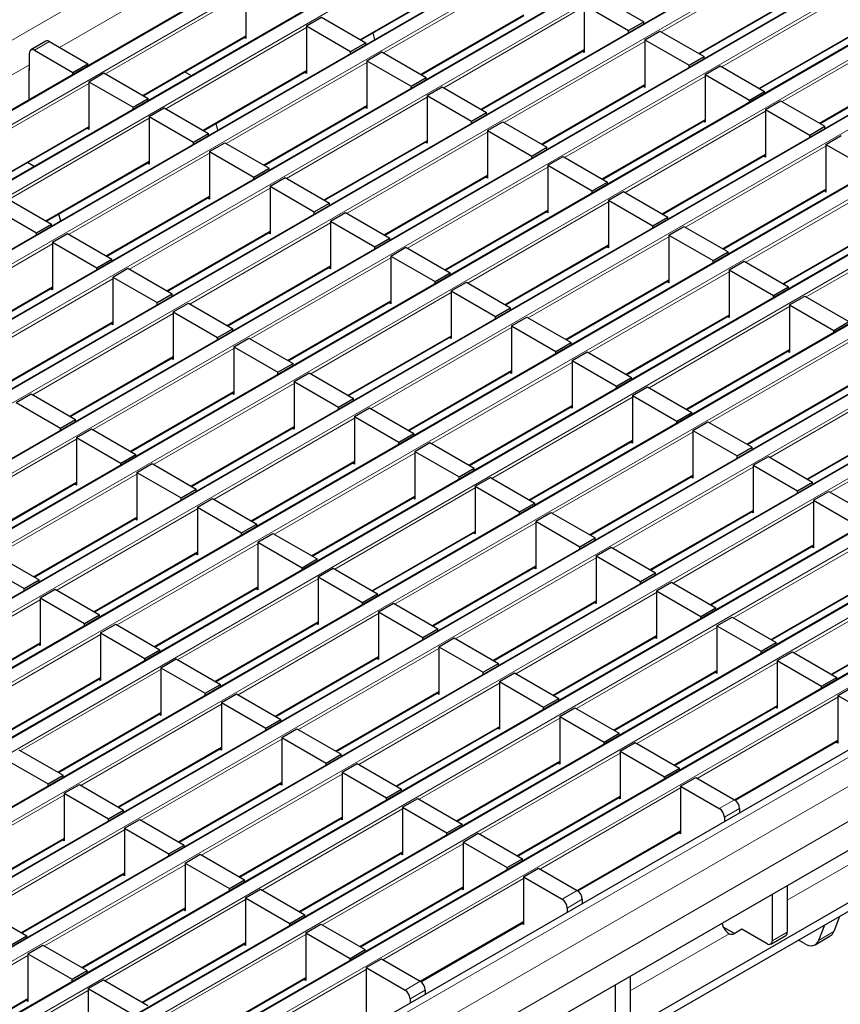
# Model space of a CAD drawing. Units: millimetres. Extents: x 5131 to 6679, y -1111 to -397.
# Drawn here: x 6498 to 6556, y -917 to -848 of the extents above; entities that cross this region are included whole.
import ezdxf

# ---------------------------------------------------------------- set-up
doc = ezdxf.new("R2010")
doc.units = ezdxf.units.MM

msp = doc.modelspace()

# ---------------------------------------------------------------- linework, layer by layer
at = {"color": 7, "linetype": 'Continuous', "lineweight": 0}
for p, q in [((6249.689, -992.299), (6602.889, -788.401)), ((6607.168, -790.871), (6253.969, -994.769)), ((6254.817, -995.259), (6608.017, -791.361)), ((6611.411, -793.321), (6258.211, -997.218)), ((6259.06, -997.708), (6612.26, -793.81)), ((6615.654, -795.77), (6262.454, -999.668)), ((6263.302, -1000.158), (6616.502, -796.26)), ((6619.896, -798.219), (6266.696, -1002.117)), ((6267.545, -1002.607), (6620.745, -798.709)), ((6624.139, -800.668), (6270.939, -1004.566)), ((6271.788, -1005.056), (6624.987, -801.158)), ((6628.382, -803.117), (6275.182, -1007.015)), ((6276.03, -1007.505), (6629.23, -803.607)), ((6632.624, -805.567), (6279.424, -1009.465)), ((6280.273, -1009.954), (6633.473, -806.057)), ((6636.867, -808.016), (6283.667, -1011.914)), ((6284.516, -1012.404), (6637.715, -808.506)), ((6641.109, -810.465), (6287.91, -1014.363)), ((6288.758, -1014.853), (6641.958, -810.955)), ((6645.352, -812.914), (6292.152, -1016.812)), ((6293.001, -1017.302), (6646.201, -813.404)), ((6649.595, -815.364), (6296.395, -1019.261)), ((6297.243, -1019.751), (6650.443, -815.853)), ((6653.837, -817.813), (6300.638, -1021.711)), ((6301.486, -1022.201), (6654.686, -818.303)), ((6658.08, -820.262), (6304.88, -1024.16)), ((6305.729, -1024.65), (6658.929, -820.752)), ((6662.323, -822.711), (6309.123, -1026.609)), ((6309.971, -1027.099), (6663.171, -823.201)), ((6666.565, -825.16), (6313.365, -1029.058)), ((6314.214, -1029.548), (6667.414, -825.65)), ((6670.808, -827.61), (6317.608, -1031.508)), ((6318.457, -1031.997), (6671.656, -828.1)), ((6675.901, -830.55), (6322.701, -1034.448)), ((6677.668, -831.57), (6324.469, -1035.468)), ((6678.729, -833.407), (6325.529, -1037.305)), ((6552.824, -843.062), (6542.952, -848.761)), ((6500.687, -849.85), (6509.605, -844.702)), ((6533.3, -844.536), (6523.429, -850.234)), ((6521.803, -849.296), (6529.058, -845.108)), ((6557.066, -845.511), (6547.195, -851.21)), ((6513.777, -846.009), (6503.906, -851.708)), ((6545.569, -850.271), (6552.824, -846.083)), ((6537.543, -846.985), (6527.672, -852.684)), ((6526.046, -851.745), (6533.3, -847.557)), ((6518.02, -848.459), (6508.149, -854.157)), ((6549.812, -852.721), (6557.066, -848.533)), ((6561.309, -847.961), (6551.438, -853.659)), ((6506.523, -853.219), (6513.777, -849.031)), ((6499.982, -849.442), (6498.921, -850.055)), ((6541.786, -849.434), (6531.915, -855.133)), ((6530.289, -854.194), (6537.543, -850.006)), ((6489.649, -856.222), (6498.567, -851.074)), ((6522.262, -850.908), (6512.391, -856.606)), ((6554.054, -855.17), (6561.309, -850.982)), ((6510.765, -855.668), (6518.02, -851.48)), ((6546.028, -851.884), (6536.157, -857.582)), ((6502.739, -852.382), (6492.868, -858.08)), ((6534.531, -856.643), (6541.786, -852.456)), ((6526.505, -853.357), (6516.634, -859.056)), ((6515.008, -858.117), (6522.262, -853.929)), ((6550.271, -854.333), (6540.4, -860.031)), ((6495.485, -859.591), (6502.739, -855.403)), ((6506.982, -854.831), (6497.111, -860.529)), ((6538.774, -859.093), (6546.028, -854.905)), ((6530.748, -855.806), (6520.877, -861.505)), ((6519.251, -860.566), (6526.505, -856.378)), ((6554.514, -856.782), (6544.642, -862.481)), ((6511.225, -857.28), (6501.353, -862.979)), ((6543.017, -861.542), (6550.271, -857.354)), ((6499.727, -862.04), (6506.982, -857.852)), ((6523.493, -863.016), (6530.748, -858.828)), ((6534.99, -858.256), (6525.119, -863.954)), ((6558.756, -859.231), (6548.885, -864.93)), ((6503.97, -864.489), (6511.225, -860.301)), ((6515.467, -859.729), (6505.596, -865.428)), ((6547.259, -863.991), (6554.514, -859.803)), ((6539.233, -860.705), (6529.362, -866.403)), ((6527.736, -865.465), (6534.99, -861.277)), ((6562.999, -861.68), (6553.128, -867.379)), ((6519.71, -862.178), (6509.839, -867.877)), ((6551.502, -866.44), (6558.756, -862.252)), ((6508.213, -866.938), (6515.467, -862.75)), ((6500.187, -863.652), (6490.315, -869.351)), ((6531.979, -867.914), (6539.233, -863.726)), ((6543.476, -863.154), (6533.605, -868.853)), ((6523.952, -864.628), (6514.081, -870.326)), ((6512.455, -869.388), (6519.71, -865.2)), ((6547.718, -865.603), (6537.847, -871.302)), ((6504.429, -866.101), (6494.558, -871.8)), ((6536.221, -870.363), (6543.476, -866.175)), ((6492.932, -870.861), (6500.187, -866.673)), ((6528.195, -867.077), (6518.324, -872.775)), ((6516.698, -871.837), (6523.952, -867.649)), ((6508.672, -868.551), (6498.801, -874.249)), ((6551.961, -868.053), (6542.09, -873.751)), ((6497.175, -873.31), (6504.429, -869.123)), ((6540.464, -872.812), (6547.718, -868.624)), ((6532.438, -869.526), (6522.567, -875.225)), ((6520.941, -874.286), (6528.195, -870.098)), ((6556.204, -870.502), (6546.332, -876.2)), ((6512.915, -871), (6503.043, -876.698)), ((6544.707, -875.262), (6551.961, -871.074)), ((6501.417, -875.76), (6508.672, -871.572)), ((6536.68, -871.975), (6526.809, -877.674)), ((6525.183, -876.735), (6532.438, -872.547)), ((6517.157, -873.449), (6507.286, -879.147)), ((6560.446, -872.951), (6550.575, -878.649)), ((6505.66, -878.209), (6512.915, -874.021)), ((6548.949, -877.711), (6556.204, -873.523)), ((6540.923, -874.425), (6531.052, -880.123)), ((6529.426, -879.184), (6536.68, -874.997)), ((6564.689, -875.4), (6554.818, -881.099)), ((6521.4, -875.898), (6511.529, -881.597)), ((6553.192, -880.16), (6560.446, -875.972)), ((6509.903, -880.658), (6517.157, -876.47)), ((6545.166, -876.874), (6535.294, -882.572)), ((6501.877, -877.372), (6492.005, -883.07)), ((6533.669, -881.634), (6540.923, -877.446)), ((6514.145, -883.107), (6521.4, -878.919)), ((6525.642, -878.347), (6515.771, -884.046)), ((6549.408, -879.323), (6539.537, -885.022)), ((6506.119, -879.821), (6496.248, -885.52)), ((6537.911, -884.083), (6545.166, -879.895)), ((6494.622, -884.581), (6501.877, -880.393)), ((6529.885, -880.797), (6520.014, -886.495)), ((6518.388, -885.557), (6525.642, -881.369)), ((6510.362, -882.27), (6500.491, -887.969)), ((6542.154, -886.532), (6549.408, -882.344)), ((6553.651, -881.772), (6543.78, -887.471)), ((6498.865, -887.03), (6506.119, -882.842)), ((6522.631, -888.006), (6529.885, -883.818)), ((6534.128, -883.246), (6524.257, -888.944)), ((6557.894, -884.221), (6548.022, -889.92)), ((6514.605, -884.719), (6504.733, -890.418)), ((6546.396, -888.981), (6553.651, -884.793)), ((6503.107, -889.479), (6510.362, -885.291)), ((6538.37, -885.695), (6528.499, -891.394)), ((6526.873, -890.455), (6534.128, -886.267)), ((6518.847, -887.169), (6508.976, -892.867)), ((6550.639, -891.431), (6557.894, -887.243)), ((6562.136, -886.671), (6552.265, -892.369)), ((6507.35, -891.929), (6514.605, -887.741)), ((6499.324, -888.642), (6489.453, -894.341)), ((6542.613, -888.144), (6532.742, -893.843)), ((6531.116, -892.904), (6538.37, -888.716)), ((6523.09, -889.618), (6513.219, -895.316)), ((6554.882, -893.88), (6562.136, -889.692)), ((6511.593, -894.378), (6518.847, -890.19)), ((6546.856, -890.594), (6536.984, -896.292)), ((6503.567, -891.092), (6493.695, -896.79)), ((6535.359, -895.353), (6542.613, -891.166)), ((6492.069, -895.851), (6499.324, -891.664)), ((6527.332, -892.067), (6517.461, -897.766)), ((6515.835, -896.827), (6523.09, -892.639)), ((6551.098, -893.043), (6541.227, -898.741)), ((6496.312, -898.301), (6503.567, -894.113)), ((6507.809, -893.541), (6497.938, -899.239)), ((6539.601, -897.803), (6546.856, -893.615)), ((6531.575, -894.516), (6521.704, -900.215)), ((6520.078, -899.276), (6527.332, -895.088)), ((6555.341, -895.492), (6545.47, -901.191)), ((6512.052, -895.99), (6502.181, -901.689)), ((6543.844, -900.252), (6551.098, -896.064)), ((6500.555, -900.75), (6507.809, -896.562)), ((6535.818, -896.966), (6525.947, -902.664)), ((6524.321, -901.726), (6531.575, -897.538)), ((6504.797, -903.199), (6512.052, -899.011)), ((6516.295, -898.439), (6506.423, -904.138)), ((6548.086, -902.701), (6555.341, -898.513)), ((6540.06, -899.415), (6530.189, -905.113)), ((6528.563, -904.175), (6535.818, -899.987)), ((6520.537, -900.888), (6510.666, -906.587)), ((6509.04, -905.648), (6516.295, -901.46)), ((6501.014, -902.362), (6491.143, -908.061)), ((6532.806, -906.624), (6540.06, -902.436)), ((6544.303, -901.864), (6534.432, -907.563)), ((6547.025, -903.313), (6548.086, -902.701)), ((6524.78, -903.338), (6514.909, -909.036)), ((6548.44, -903.313), (6547.379, -903.926)), ((6513.283, -908.098), (6520.537, -903.91)), ((6505.257, -904.811), (6495.385, -910.51)), ((6537.049, -909.073), (6544.303, -904.885)), ((6493.759, -909.571), (6501.014, -905.383)), ((6529.022, -905.787), (6519.151, -911.485)), ((6558.754, -905.73), (6551.798, -909.745)), ((6517.525, -910.547), (6524.78, -906.359)), ((6509.499, -907.261), (6499.628, -912.959)), ((6498.002, -912.02), (6505.257, -907.832)), ((6533.265, -908.236), (6523.394, -913.935)), ((6521.768, -912.996), (6529.022, -908.808)), ((6535.987, -909.685), (6537.048, -909.073)), ((6513.742, -909.71), (6503.871, -915.408)), ((6537.402, -909.685), (6536.341, -910.298)), ((6502.245, -914.47), (6509.499, -910.282)), ((6526.011, -915.445), (6533.265, -911.257)), ((6517.984, -912.159), (6508.113, -917.857)), ((6547.716, -912.102), (6540.76, -916.117)), ((6550.738, -912.601), (6551.798, -911.989)), ((6553.999, -912.57), (6555.06, -911.957)), ((6506.487, -916.919), (6513.742, -912.731)), ((6498.461, -913.633), (6488.59, -919.331)), ((6522.227, -914.608), (6512.356, -920.307)), ((6510.73, -919.368), (6517.984, -915.18)), ((6524.949, -916.057), (6526.01, -915.445)), ((6502.704, -916.082), (6492.833, -921.78)), ((6526.364, -916.057), (6525.303, -916.67)), ((6491.207, -920.842), (6498.461, -916.654))]:
    msp.add_line(p, q, dxfattribs=at)
at = {"color": 7, "linetype": 'Continuous', "lineweight": 30}
for p, q in [((6607.093, -790.864), (6253.894, -994.762)), ((6611.336, -793.313), (6258.136, -997.211)), ((6615.579, -795.762), (6262.379, -999.66)), ((6619.821, -798.212), (6266.621, -1002.109)), ((6624.064, -800.661), (6270.864, -1004.559)), ((6628.307, -803.11), (6275.107, -1007.008)), ((6632.549, -805.559), (6279.349, -1009.457)), ((6636.792, -808.008), (6283.592, -1011.906)), ((6641.034, -810.458), (6287.835, -1014.356)), ((6645.277, -812.907), (6292.077, -1016.805)), ((6649.52, -815.356), (6296.32, -1019.254)), ((6653.762, -817.805), (6300.563, -1021.703)), ((6658.005, -820.255), (6304.805, -1024.153)), ((6662.248, -822.704), (6309.048, -1026.602)), ((6666.49, -825.153), (6313.29, -1029.051)), ((6670.733, -827.602), (6317.533, -1031.5)), ((6675.151, -830.475), (6321.951, -1034.373)), ((6521.847, -849.321), (6529.058, -845.159)), ((6513.777, -845.887), (6513.777, -849.235)), ((6538.604, -846.25), (6541.715, -848.046)), ((6545.613, -850.297), (6552.824, -846.134)), ((6537.543, -846.863), (6537.543, -850.21)), ((6537.543, -846.863), (6540.654, -848.659)), ((6518.02, -848.336), (6519.081, -847.724)), ((6519.081, -847.724), (6522.192, -849.52)), ((6526.09, -851.77), (6533.3, -847.608)), ((6518.02, -848.336), (6518.02, -851.684)), ((6518.02, -848.336), (6521.131, -850.132)), ((6540.654, -848.659), (6541.715, -848.046)), ((6541.715, -848.2), (6541.715, -848.046)), ((6506.567, -853.244), (6513.777, -849.081)), ((6513.777, -849.235), (6513.644, -849.158)), ((6522.839, -849.3), (6522.712, -848.822)), ((6540.654, -848.812), (6540.654, -848.659)), ((6541.786, -849.312), (6542.846, -848.7)), ((6542.846, -848.7), (6545.958, -850.496)), ((6549.856, -852.746), (6557.066, -848.583)), ((6499.732, -849.418), (6498.671, -850.03)), ((6499.982, -849.442), (6502.669, -850.994)), ((6521.131, -850.132), (6522.192, -849.52)), ((6522.192, -849.673), (6522.192, -849.52)), ((6541.786, -849.312), (6541.786, -852.66)), ((6541.786, -849.312), (6544.897, -851.108)), ((6498.567, -851.484), (6498.567, -850.259)), ((6498.921, -850.055), (6501.608, -851.606)), ((6521.131, -850.286), (6521.131, -850.132)), ((6522.262, -850.785), (6523.323, -850.173)), ((6523.323, -850.173), (6526.434, -851.969)), ((6530.333, -854.22), (6537.543, -850.057)), ((6537.543, -850.21), (6537.41, -850.134)), ((6544.897, -851.108), (6545.958, -850.496)), ((6545.958, -850.649), (6545.958, -850.496)), ((6498.548, -853.526), (6498.548, -851.33)), ((6501.608, -851.606), (6502.669, -850.994)), ((6502.669, -851.147), (6502.669, -850.994)), ((6522.262, -850.785), (6522.262, -854.133)), ((6522.262, -850.785), (6525.374, -852.582)), ((6544.897, -851.261), (6544.897, -851.108)), ((6546.028, -851.761), (6547.089, -851.149)), ((6547.089, -851.149), (6550.2, -852.945)), ((6554.098, -855.195), (6561.309, -851.033)), ((6498.548, -851.473), (6498.567, -851.484)), ((6501.608, -851.759), (6501.608, -851.606)), ((6502.739, -852.259), (6503.8, -851.647)), ((6503.8, -851.647), (6506.911, -853.443)), ((6509.949, -851.843), (6509.472, -851.567)), ((6510.809, -855.693), (6518.02, -851.531)), ((6518.02, -851.684), (6517.887, -851.607)), ((6525.374, -852.582), (6526.434, -851.969)), ((6526.434, -852.123), (6526.434, -851.969)), ((6546.028, -851.761), (6546.028, -855.109)), ((6546.028, -851.761), (6549.14, -853.557)), ((6502.739, -852.259), (6502.739, -855.607)), ((6502.739, -852.259), (6505.851, -854.055)), ((6525.374, -852.735), (6525.374, -852.582)), ((6526.505, -853.235), (6527.566, -852.622)), ((6527.566, -852.622), (6530.677, -854.418)), ((6534.575, -856.669), (6541.786, -852.506)), ((6541.786, -852.66), (6541.653, -852.583)), ((6526.505, -853.235), (6526.505, -856.583)), ((6526.505, -853.235), (6529.616, -855.031)), ((6549.14, -853.557), (6550.2, -852.945)), ((6550.2, -853.098), (6550.2, -852.945)), ((6505.851, -854.055), (6506.911, -853.443)), ((6505.851, -854.209), (6505.851, -854.055)), ((6506.911, -853.596), (6506.911, -853.443)), ((6506.982, -854.708), (6508.043, -854.096)), ((6508.043, -854.096), (6511.154, -855.892)), ((6515.052, -858.142), (6522.262, -853.98)), ((6522.262, -854.133), (6522.13, -854.057)), ((6549.14, -853.711), (6549.14, -853.557)), ((6550.271, -854.21), (6551.332, -853.598)), ((6551.332, -853.598), (6554.443, -855.394)), ((6506.982, -854.708), (6506.982, -858.056)), ((6506.982, -854.708), (6510.093, -856.504)), ((6529.616, -855.031), (6530.677, -854.418)), ((6530.677, -854.572), (6530.677, -854.418)), ((6550.271, -854.21), (6550.271, -857.558)), ((6550.271, -854.21), (6553.382, -856.006)), ((6495.529, -859.616), (6502.739, -855.454)), ((6511.801, -855.672), (6511.674, -855.194)), ((6529.616, -855.184), (6529.616, -855.031)), ((6530.748, -855.684), (6531.808, -855.072)), ((6531.808, -855.072), (6534.92, -856.868)), ((6538.818, -859.118), (6546.028, -854.955)), ((6546.028, -855.109), (6545.895, -855.032)), ((6553.382, -856.006), (6554.443, -855.394)), ((6554.443, -855.547), (6554.443, -855.394)), ((6502.739, -855.607), (6502.606, -855.53)), ((6510.093, -856.504), (6511.154, -855.892)), ((6511.154, -856.045), (6511.154, -855.892)), ((6530.748, -855.684), (6530.748, -859.032)), ((6530.748, -855.684), (6533.859, -857.48)), ((6553.382, -856.16), (6553.382, -856.006)), ((6554.514, -856.66), (6555.574, -856.047)), ((6510.093, -856.658), (6510.093, -856.504)), ((6511.225, -857.158), (6512.285, -856.545)), ((6512.285, -856.545), (6515.396, -858.341)), ((6519.295, -860.592), (6526.505, -856.429)), ((6526.505, -856.583), (6526.372, -856.506)), ((6554.514, -856.66), (6554.514, -860.007)), ((6554.514, -856.66), (6557.625, -858.456)), ((6511.225, -857.158), (6511.225, -860.505)), ((6511.225, -857.158), (6514.336, -858.954)), ((6533.859, -857.48), (6534.92, -856.868)), ((6533.859, -857.633), (6533.859, -857.48)), ((6534.92, -857.021), (6534.92, -856.868)), ((6534.99, -858.133), (6536.051, -857.521)), ((6536.051, -857.521), (6539.162, -859.317)), ((6543.06, -861.567), (6550.271, -857.405)), ((6550.271, -857.558), (6550.138, -857.481)), ((6498.911, -858.215), (6498.434, -857.939)), ((6499.771, -862.065), (6506.982, -857.903)), ((6506.982, -858.056), (6506.849, -857.979)), ((6534.99, -858.133), (6534.99, -861.481)), ((6534.99, -858.133), (6538.102, -859.929)), ((6514.336, -858.954), (6515.396, -858.341)), ((6515.396, -858.495), (6515.396, -858.341)), ((6523.537, -863.041), (6530.748, -858.878)), ((6514.336, -859.107), (6514.336, -858.954)), ((6515.467, -859.607), (6516.528, -858.994)), ((6515.467, -859.607), (6515.467, -862.955)), ((6515.467, -859.607), (6518.578, -861.403)), ((6516.528, -858.994), (6519.639, -860.791)), ((6530.748, -859.032), (6530.615, -858.955)), ((6538.102, -859.929), (6539.162, -859.317)), ((6539.162, -859.47), (6539.162, -859.317)), ((6538.102, -860.083), (6538.102, -859.929)), ((6539.233, -860.582), (6540.294, -859.97)), ((6540.294, -859.97), (6543.405, -861.766)), ((6547.303, -864.016), (6554.514, -859.854)), ((6554.514, -860.007), (6554.381, -859.931)), ((6497.005, -860.468), (6500.116, -862.264)), ((6504.014, -864.515), (6511.225, -860.352)), ((6511.225, -860.505), (6511.092, -860.429)), ((6518.578, -861.403), (6519.639, -860.791)), ((6519.639, -860.944), (6519.639, -860.791)), ((6539.233, -860.582), (6539.233, -863.93)), ((6539.233, -860.582), (6542.344, -862.378)), ((6495.944, -861.08), (6499.055, -862.876)), ((6500.763, -862.044), (6500.636, -861.566)), ((6518.578, -861.556), (6518.578, -861.403)), ((6519.71, -862.056), (6520.77, -861.444)), ((6520.77, -861.444), (6523.882, -863.24)), ((6527.78, -865.49), (6534.99, -861.328)), ((6534.99, -861.481), (6534.858, -861.404)), ((6499.055, -862.876), (6500.116, -862.264)), ((6500.116, -862.418), (6500.116, -862.264)), ((6519.71, -862.056), (6519.71, -865.404)), ((6519.71, -862.056), (6522.821, -863.852)), ((6542.344, -862.378), (6543.405, -861.766)), ((6542.344, -862.532), (6542.344, -862.378)), ((6543.405, -861.92), (6543.405, -861.766)), ((6551.546, -866.466), (6558.756, -862.303)), ((6499.055, -863.03), (6499.055, -862.876)), ((6500.187, -863.53), (6501.247, -862.917)), ((6501.247, -862.917), (6504.359, -864.713)), ((6508.257, -866.964), (6515.467, -862.801)), ((6515.467, -862.955), (6515.334, -862.878)), ((6543.476, -863.032), (6544.536, -862.419)), ((6543.476, -863.032), (6543.476, -866.379)), ((6543.476, -863.032), (6546.587, -864.828)), ((6544.536, -862.419), (6547.648, -864.215)), ((6500.187, -863.53), (6500.187, -866.877)), ((6500.187, -863.53), (6503.298, -865.326)), ((6522.821, -863.852), (6523.882, -863.24)), ((6523.882, -863.393), (6523.882, -863.24)), ((6532.023, -867.939), (6539.233, -863.777)), ((6522.821, -864.005), (6522.821, -863.852)), ((6523.952, -864.505), (6525.013, -863.893)), ((6525.013, -863.893), (6528.124, -865.689)), ((6539.233, -863.93), (6539.1, -863.853)), ((6546.587, -864.828), (6547.648, -864.215)), ((6547.648, -864.369), (6547.648, -864.215)), ((6503.298, -865.326), (6504.359, -864.713)), ((6504.359, -864.867), (6504.359, -864.713)), ((6523.952, -864.505), (6523.952, -867.853)), ((6523.952, -864.505), (6527.064, -866.301)), ((6546.587, -864.981), (6546.587, -864.828)), ((6547.718, -865.481), (6548.779, -864.869)), ((6548.779, -864.869), (6551.89, -866.665)), ((6503.298, -865.479), (6503.298, -865.326)), ((6504.429, -865.979), (6505.49, -865.367)), ((6505.49, -865.367), (6508.601, -867.163)), ((6512.499, -869.413), (6519.71, -865.25)), ((6519.71, -865.404), (6519.577, -865.327)), ((6527.064, -866.301), (6528.124, -865.689)), ((6528.124, -865.842), (6528.124, -865.689)), ((6547.718, -865.481), (6547.718, -868.829)), ((6547.718, -865.481), (6550.83, -867.277)), ((6504.429, -865.979), (6504.429, -869.327)), ((6504.429, -865.979), (6507.541, -867.775)), ((6527.064, -866.455), (6527.064, -866.301)), ((6528.195, -866.954), (6529.256, -866.342)), ((6529.256, -866.342), (6532.367, -868.138)), ((6536.265, -870.389), (6543.476, -866.226)), ((6543.476, -866.379), (6543.343, -866.303)), ((6492.976, -870.887), (6500.187, -866.724)), ((6500.187, -866.877), (6500.054, -866.801)), ((6507.541, -867.775), (6508.601, -867.163)), ((6508.601, -867.316), (6508.601, -867.163)), ((6528.195, -866.954), (6528.195, -870.302)), ((6528.195, -866.954), (6531.306, -868.751)), ((6550.83, -867.277), (6551.89, -866.665)), ((6551.89, -866.818), (6551.89, -866.665)), ((6507.541, -867.928), (6507.541, -867.775)), ((6508.672, -868.428), (6509.733, -867.816)), ((6509.733, -867.816), (6512.844, -869.612)), ((6516.742, -871.862), (6523.952, -867.7)), ((6523.952, -867.853), (6523.82, -867.776)), ((6550.83, -867.43), (6550.83, -867.277)), ((6551.961, -867.93), (6553.022, -867.318)), ((6553.022, -867.318), (6556.133, -869.114)), ((6508.672, -868.428), (6508.672, -871.776)), ((6508.672, -868.428), (6511.783, -870.224)), ((6531.306, -868.751), (6532.367, -868.138)), ((6532.367, -868.292), (6532.367, -868.138)), ((6551.961, -867.93), (6551.961, -871.278)), ((6551.961, -867.93), (6555.072, -869.726)), ((6497.219, -873.336), (6504.429, -869.173)), ((6504.429, -869.327), (6504.296, -869.25)), ((6531.306, -868.904), (6531.306, -868.751)), ((6532.438, -869.404), (6533.498, -868.791)), ((6533.498, -868.791), (6536.61, -870.587)), ((6540.508, -872.838), (6547.718, -868.675)), ((6547.718, -868.829), (6547.585, -868.752)), ((6555.072, -869.726), (6556.133, -869.114)), ((6511.783, -870.224), (6512.844, -869.612)), ((6512.844, -869.765), (6512.844, -869.612)), ((6532.438, -869.404), (6532.438, -872.751)), ((6532.438, -869.404), (6535.549, -871.2)), ((6555.072, -869.88), (6555.072, -869.726)), ((6511.783, -870.378), (6511.783, -870.224)), ((6512.915, -870.877), (6513.975, -870.265)), ((6513.975, -870.265), (6517.086, -872.061)), ((6520.985, -874.311), (6528.195, -870.149)), ((6528.195, -870.302), (6528.062, -870.226)), ((6535.549, -871.2), (6536.61, -870.587)), ((6536.61, -870.741), (6536.61, -870.587)), ((6512.915, -870.877), (6512.915, -874.225)), ((6512.915, -870.877), (6516.026, -872.673)), ((6535.549, -871.353), (6535.549, -871.2)), ((6536.68, -871.853), (6537.741, -871.241)), ((6537.741, -871.241), (6540.852, -873.037)), ((6544.75, -875.287), (6551.961, -871.124)), ((6551.961, -871.278), (6551.828, -871.201)), ((6501.461, -875.785), (6508.672, -871.622)), ((6508.672, -871.776), (6508.539, -871.699)), ((6516.026, -872.673), (6517.086, -872.061)), ((6517.086, -872.214), (6517.086, -872.061)), ((6536.68, -871.853), (6536.68, -875.201)), ((6536.68, -871.853), (6539.792, -873.649)), ((6516.026, -872.827), (6516.026, -872.673)), ((6517.157, -873.326), (6518.218, -872.714)), ((6518.218, -872.714), (6521.329, -874.51)), ((6525.227, -876.761), (6532.438, -872.598)), ((6532.438, -872.751), (6532.305, -872.675)), ((6517.157, -873.326), (6517.157, -876.674)), ((6517.157, -873.326), (6520.268, -875.123)), ((6539.792, -873.649), (6540.852, -873.037)), ((6540.852, -873.19), (6540.852, -873.037)), ((6505.704, -878.234), (6512.915, -874.072)), ((6512.915, -874.225), (6512.782, -874.148)), ((6539.792, -873.802), (6539.792, -873.649)), ((6540.923, -874.302), (6541.984, -873.69)), ((6541.984, -873.69), (6545.095, -875.486)), ((6548.993, -877.736), (6556.204, -873.574)), ((6497.634, -874.8), (6498.695, -874.188)), ((6497.634, -874.8), (6500.745, -876.596)), ((6498.695, -874.188), (6501.806, -875.984)), ((6520.268, -875.123), (6521.329, -874.51)), ((6521.329, -874.664), (6521.329, -874.51)), ((6540.923, -874.302), (6540.923, -877.65)), ((6540.923, -874.302), (6544.034, -876.098)), ((6520.268, -875.276), (6520.268, -875.123)), ((6521.4, -875.776), (6522.46, -875.163)), ((6522.46, -875.163), (6525.572, -876.96)), ((6529.47, -879.21), (6536.68, -875.047)), ((6536.68, -875.201), (6536.548, -875.124)), ((6544.034, -876.098), (6545.095, -875.486)), ((6545.095, -875.639), (6545.095, -875.486)), ((6500.745, -876.596), (6501.806, -875.984)), ((6501.806, -876.137), (6501.806, -875.984)), ((6521.4, -875.776), (6521.4, -879.124)), ((6521.4, -875.776), (6524.511, -877.572)), ((6544.034, -876.252), (6544.034, -876.098)), ((6545.166, -876.751), (6546.226, -876.139)), ((6546.226, -876.139), (6549.338, -877.935)), ((6553.236, -880.185), (6560.446, -876.023)), ((6500.745, -876.75), (6500.745, -876.596)), ((6501.877, -877.249), (6502.937, -876.637)), ((6502.937, -876.637), (6506.049, -878.433)), ((6509.947, -880.683), (6517.157, -876.521)), ((6517.157, -876.674), (6517.024, -876.598)), ((6545.166, -876.751), (6545.166, -880.099)), ((6545.166, -876.751), (6548.277, -878.547)), ((6501.877, -877.249), (6501.877, -880.597)), ((6501.877, -877.249), (6504.988, -879.045)), ((6524.511, -877.572), (6525.572, -876.96)), ((6524.511, -877.725), (6524.511, -877.572)), ((6525.572, -877.113), (6525.572, -876.96)), ((6533.713, -881.659), (6540.923, -877.497)), ((6540.923, -877.65), (6540.79, -877.573)), ((6525.642, -878.225), (6526.703, -877.613)), ((6525.642, -878.225), (6525.642, -881.573)), ((6525.642, -878.225), (6528.754, -880.021)), ((6526.703, -877.613), (6529.814, -879.409)), ((6548.277, -878.547), (6549.338, -877.935)), ((6549.338, -878.088), (6549.338, -877.935)), ((6504.988, -879.045), (6506.049, -878.433)), ((6506.049, -878.587), (6506.049, -878.433)), ((6514.189, -883.133), (6521.4, -878.97)), ((6548.277, -878.701), (6548.277, -878.547)), ((6549.408, -879.201), (6550.469, -878.588)), ((6550.469, -878.588), (6553.58, -880.384)), ((6504.988, -879.199), (6504.988, -879.045)), ((6506.119, -879.699), (6507.18, -879.086)), ((6507.18, -879.086), (6510.291, -880.882)), ((6521.4, -879.124), (6521.267, -879.047)), ((6528.754, -880.021), (6529.814, -879.409)), ((6529.814, -879.562), (6529.814, -879.409)), ((6549.408, -879.201), (6549.408, -882.548)), ((6549.408, -879.201), (6552.52, -880.997)), ((6506.119, -879.699), (6506.119, -883.046)), ((6506.119, -879.699), (6509.231, -881.495)), ((6528.754, -880.174), (6528.754, -880.021)), ((6529.885, -880.674), (6530.946, -880.062)), ((6530.946, -880.062), (6534.057, -881.858)), ((6537.955, -884.108), (6545.166, -879.946)), ((6545.166, -880.099), (6545.033, -880.022)), ((6494.666, -884.606), (6501.877, -880.444)), ((6501.877, -880.597), (6501.744, -880.52)), ((6509.231, -881.495), (6510.291, -880.882)), ((6510.291, -881.036), (6510.291, -880.882)), ((6529.885, -880.674), (6529.885, -884.022)), ((6529.885, -880.674), (6532.996, -882.47)), ((6552.52, -880.997), (6553.58, -880.384)), ((6552.52, -881.15), (6552.52, -880.997)), ((6553.58, -880.538), (6553.58, -880.384)), ((6553.651, -881.65), (6554.712, -881.037)), ((6554.712, -881.037), (6557.823, -882.834)), ((6509.231, -881.648), (6509.231, -881.495)), ((6510.362, -882.148), (6511.423, -881.535)), ((6511.423, -881.535), (6514.534, -883.332)), ((6518.432, -885.582), (6525.642, -881.419)), ((6525.642, -881.573), (6525.51, -881.496)), ((6553.651, -881.65), (6553.651, -884.998)), ((6553.651, -881.65), (6556.762, -883.446)), ((6510.362, -882.148), (6510.362, -885.496)), ((6510.362, -882.148), (6513.473, -883.944)), ((6532.996, -882.47), (6534.057, -881.858)), ((6534.057, -882.011), (6534.057, -881.858)), ((6542.198, -886.558), (6549.408, -882.395)), ((6498.909, -887.056), (6506.119, -882.893)), ((6506.119, -883.046), (6505.986, -882.97)), ((6532.996, -882.624), (6532.996, -882.47)), ((6534.128, -883.123), (6535.188, -882.511)), ((6534.128, -883.123), (6534.128, -886.471)), ((6534.128, -883.123), (6537.239, -884.919)), ((6535.188, -882.511), (6538.3, -884.307)), ((6549.408, -882.548), (6549.275, -882.472)), ((6513.473, -883.944), (6514.534, -883.332)), ((6514.534, -883.485), (6514.534, -883.332)), ((6513.473, -884.097), (6513.473, -883.944)), ((6514.605, -884.597), (6515.665, -883.985)), ((6515.665, -883.985), (6518.776, -885.781)), ((6522.675, -888.031), (6529.885, -883.869)), ((6529.885, -884.022), (6529.752, -883.945)), ((6537.239, -884.919), (6538.3, -884.307)), ((6538.3, -884.461), (6538.3, -884.307)), ((6514.605, -884.597), (6514.605, -887.945)), ((6514.605, -884.597), (6517.716, -886.393)), ((6537.239, -885.073), (6537.239, -884.919)), ((6538.37, -885.573), (6539.431, -884.96)), ((6539.431, -884.96), (6542.542, -886.756)), ((6546.44, -889.007), (6553.651, -884.844)), ((6553.651, -884.998), (6553.518, -884.921)), ((6496.142, -885.458), (6499.253, -887.254)), ((6503.151, -889.505), (6510.362, -885.342)), ((6510.362, -885.496), (6510.229, -885.419)), ((6517.716, -886.393), (6518.776, -885.781)), ((6518.776, -885.934), (6518.776, -885.781)), ((6538.37, -885.573), (6538.37, -888.92)), ((6538.37, -885.573), (6541.482, -887.369)), ((6495.081, -886.071), (6498.193, -887.867)), ((6517.716, -886.546), (6517.716, -886.393)), ((6518.847, -887.046), (6519.908, -886.434)), ((6519.908, -886.434), (6523.019, -888.23)), ((6526.917, -890.48), (6534.128, -886.318)), ((6534.128, -886.471), (6533.995, -886.395)), ((6498.193, -887.867), (6499.253, -887.254)), ((6499.253, -887.408), (6499.253, -887.254)), ((6518.847, -887.046), (6518.847, -890.394)), ((6518.847, -887.046), (6521.958, -888.842)), ((6541.482, -887.369), (6542.542, -886.756)), ((6542.542, -886.91), (6542.542, -886.756)), ((6550.683, -891.456), (6557.894, -887.293)), ((6588.308, -887.648), (6415.951, -987.147)), ((6498.193, -888.02), (6498.193, -887.867)), ((6499.324, -888.52), (6500.385, -887.908)), ((6500.385, -887.908), (6503.496, -889.704)), ((6507.394, -891.954), (6514.605, -887.791)), ((6514.605, -887.945), (6514.472, -887.868)), ((6541.482, -887.522), (6541.482, -887.369)), ((6542.613, -888.022), (6543.674, -887.41)), ((6543.674, -887.41), (6546.785, -889.206)), ((6499.324, -888.52), (6499.324, -891.868)), ((6499.324, -888.52), (6502.435, -890.316)), ((6521.958, -888.842), (6523.019, -888.23)), ((6523.019, -888.383), (6523.019, -888.23)), ((6542.613, -888.022), (6542.613, -891.37)), ((6542.613, -888.022), (6545.724, -889.818)), ((6521.958, -888.996), (6521.958, -888.842)), ((6523.09, -889.495), (6524.15, -888.883)), ((6524.15, -888.883), (6527.262, -890.679)), ((6531.16, -892.93), (6538.37, -888.767)), ((6538.37, -888.92), (6538.238, -888.844)), ((6545.724, -889.818), (6546.785, -889.206)), ((6546.785, -889.359), (6546.785, -889.206)), ((6502.435, -890.316), (6503.496, -889.704)), ((6503.496, -889.857), (6503.496, -889.704)), ((6523.09, -889.495), (6523.09, -892.843)), ((6523.09, -889.495), (6526.201, -891.292)), ((6545.724, -889.971), (6545.724, -889.818)), ((6546.856, -890.471), (6547.916, -889.859)), ((6547.916, -889.859), (6551.028, -891.655)), ((6554.926, -893.905), (6562.136, -889.743)), ((6502.435, -890.469), (6502.435, -890.316)), ((6503.567, -890.969), (6504.627, -890.357)), ((6504.627, -890.357), (6507.739, -892.153)), ((6511.637, -894.403), (6518.847, -890.241)), ((6518.847, -890.394), (6518.714, -890.317)), ((6526.201, -891.292), (6527.262, -890.679)), ((6527.262, -890.833), (6527.262, -890.679)), ((6546.856, -890.471), (6546.856, -893.819)), ((6546.856, -890.471), (6549.967, -892.267)), ((6503.567, -890.969), (6503.567, -894.317)), ((6503.567, -890.969), (6506.678, -892.765)), ((6526.201, -891.445), (6526.201, -891.292)), ((6527.332, -891.945), (6528.393, -891.332)), ((6528.393, -891.332), (6531.504, -893.128)), ((6535.402, -895.379), (6542.613, -891.216)), ((6542.613, -891.37), (6542.48, -891.293)), ((6492.113, -895.877), (6499.324, -891.714)), ((6499.324, -891.868), (6499.191, -891.791)), ((6527.332, -891.945), (6527.332, -895.292)), ((6527.332, -891.945), (6530.444, -893.741)), ((6549.967, -892.267), (6551.028, -891.655)), ((6551.028, -891.808), (6551.028, -891.655)), ((6506.678, -892.765), (6507.739, -892.153)), ((6506.678, -892.919), (6506.678, -892.765)), ((6507.739, -892.306), (6507.739, -892.153)), ((6507.809, -893.418), (6508.87, -892.806)), ((6508.87, -892.806), (6511.981, -894.602)), ((6515.879, -896.852), (6523.09, -892.69)), ((6523.09, -892.843), (6522.957, -892.767)), ((6549.967, -892.421), (6549.967, -892.267)), ((6551.098, -892.92), (6552.159, -892.308)), ((6552.159, -892.308), (6555.27, -894.104)), ((6507.809, -893.418), (6507.809, -896.766)), ((6507.809, -893.418), (6510.92, -895.214)), ((6530.444, -893.741), (6531.504, -893.128)), ((6531.504, -893.282), (6531.504, -893.128)), ((6551.098, -892.92), (6551.098, -896.268)), ((6551.098, -892.92), (6554.21, -894.716)), ((6496.356, -898.326), (6503.567, -894.163)), ((6530.444, -893.894), (6530.444, -893.741)), ((6531.575, -894.394), (6532.636, -893.782)), ((6532.636, -893.782), (6535.747, -895.578)), ((6539.645, -897.828), (6546.856, -893.665)), ((6546.856, -893.819), (6546.723, -893.742)), ((6554.21, -894.716), (6555.27, -894.104)), ((6555.27, -894.257), (6555.27, -894.104)), ((6503.567, -894.317), (6503.434, -894.24)), ((6510.92, -895.214), (6511.981, -894.602)), ((6511.981, -894.755), (6511.981, -894.602)), ((6531.575, -894.394), (6531.575, -897.742)), ((6531.575, -894.394), (6534.686, -896.19)), ((6554.21, -894.87), (6554.21, -894.716)), ((6555.341, -895.37), (6556.402, -894.757)), ((6510.92, -895.368), (6510.92, -895.214)), ((6512.052, -895.868), (6513.113, -895.255)), ((6513.113, -895.255), (6516.224, -897.051)), ((6520.122, -899.302), (6527.332, -895.139)), ((6527.332, -895.292), (6527.2, -895.216)), ((6534.686, -896.19), (6535.747, -895.578)), ((6535.747, -895.731), (6535.747, -895.578)), ((6555.341, -895.37), (6555.341, -898.717)), ((6555.341, -895.37), (6558.063, -896.941)), ((6512.052, -895.868), (6512.052, -899.215)), ((6512.052, -895.868), (6515.163, -897.664)), ((6534.686, -896.343), (6534.686, -896.19)), ((6535.818, -896.843), (6536.878, -896.231)), ((6536.878, -896.231), (6539.99, -898.027)), ((6543.888, -900.277), (6551.098, -896.115)), ((6551.098, -896.268), (6550.965, -896.191)), ((6500.599, -900.775), (6507.809, -896.613)), ((6507.809, -896.766), (6507.676, -896.689)), ((6535.818, -896.843), (6535.818, -900.191)), ((6535.818, -896.843), (6538.929, -898.639)), ((6515.163, -897.664), (6516.224, -897.051)), ((6515.163, -897.817), (6515.163, -897.664)), ((6516.224, -897.205), (6516.224, -897.051)), ((6524.365, -901.751), (6531.575, -897.588)), ((6531.575, -897.742), (6531.442, -897.665)), ((6516.295, -898.317), (6517.355, -897.704)), ((6516.295, -898.317), (6516.295, -901.665)), ((6516.295, -898.317), (6519.406, -900.113)), ((6517.355, -897.704), (6520.466, -899.501)), ((6538.929, -898.639), (6539.99, -898.027)), ((6539.99, -898.18), (6539.99, -898.027)), ((6575.845, -898.517), (6402.604, -998.527)), ((6538.929, -898.793), (6538.929, -898.639)), ((6540.06, -899.292), (6541.121, -898.68)), ((6541.121, -898.68), (6544.232, -900.476)), ((6548.128, -902.728), (6555.341, -898.564)), ((6555.341, -898.717), (6555.208, -898.641)), ((6575.845, -899.129), (6402.604, -999.139)), ((6497.832, -899.178), (6500.943, -900.974)), ((6504.841, -903.224), (6512.052, -899.062)), ((6512.052, -899.215), (6511.919, -899.139)), ((6519.406, -900.113), (6520.466, -899.501)), ((6520.466, -899.654), (6520.466, -899.501)), ((6540.06, -899.292), (6540.06, -902.64)), ((6540.06, -899.292), (6543.172, -901.088)), ((6496.771, -899.79), (6499.883, -901.586)), ((6519.406, -900.266), (6519.406, -900.113)), ((6520.537, -900.766), (6521.598, -900.154)), ((6521.598, -900.154), (6524.709, -901.95)), ((6528.607, -904.2), (6535.818, -900.038)), ((6535.818, -900.191), (6535.685, -900.114)), ((6499.883, -901.586), (6500.943, -900.974)), ((6500.943, -901.128), (6500.943, -900.974)), ((6520.537, -900.766), (6520.537, -904.114)), ((6520.537, -900.766), (6523.648, -902.562)), ((6543.172, -901.088), (6544.232, -900.476)), ((6543.172, -901.242), (6543.172, -901.088)), ((6544.232, -900.63), (6544.232, -900.476)), ((6499.883, -901.74), (6499.883, -901.586)), ((6501.014, -902.24), (6502.075, -901.627)), ((6502.075, -901.627), (6505.186, -903.423)), ((6509.084, -905.674), (6516.295, -901.511)), ((6516.295, -901.665), (6516.162, -901.588)), ((6544.303, -901.742), (6545.364, -901.129)), ((6544.303, -901.742), (6544.303, -905.089)), ((6544.303, -901.742), (6547.025, -903.313)), ((6545.364, -901.129), (6548.086, -902.701)), ((6501.014, -902.24), (6501.014, -905.587)), ((6501.014, -902.24), (6504.125, -904.036)), ((6523.648, -902.562), (6524.709, -901.95)), ((6524.709, -902.103), (6524.709, -901.95)), ((6532.85, -906.649), (6540.06, -902.487)), ((6523.648, -902.715), (6523.648, -902.562)), ((6524.78, -903.215), (6525.84, -902.603)), ((6525.84, -902.603), (6528.952, -904.399)), ((6540.06, -902.64), (6539.928, -902.563)), ((6504.125, -904.036), (6505.186, -903.423)), ((6505.186, -903.577), (6505.186, -903.423)), ((6524.78, -903.215), (6524.78, -906.563)), ((6524.78, -903.215), (6527.891, -905.011)), ((6548.44, -903.313), (6548.44, -903.624)), ((6504.125, -904.189), (6504.125, -904.036)), ((6505.257, -904.689), (6506.317, -904.077)), ((6506.317, -904.077), (6509.429, -905.873)), ((6513.327, -908.123), (6520.537, -903.96)), ((6520.537, -904.114), (6520.404, -904.037)), ((6527.891, -905.011), (6528.952, -904.399)), ((6528.952, -904.552), (6528.952, -904.399)), ((6547.379, -903.926), (6547.379, -904.236)), ((6505.257, -904.689), (6505.257, -908.037)), ((6505.257, -904.689), (6508.368, -906.485)), ((6527.891, -905.165), (6527.891, -905.011)), ((6529.022, -905.664), (6530.083, -905.052)), ((6530.083, -905.052), (6533.194, -906.848)), ((6537.09, -909.1), (6544.303, -904.936)), ((6544.303, -905.089), (6544.17, -905.013)), ((6493.803, -909.597), (6501.014, -905.434)), ((6501.014, -905.587), (6500.881, -905.511)), ((6508.368, -906.485), (6509.429, -905.873)), ((6509.429, -906.026), (6509.429, -905.873)), ((6529.022, -905.664), (6529.022, -909.012)), ((6529.022, -905.664), (6532.134, -907.461)), ((6508.368, -906.638), (6508.368, -906.485)), ((6509.499, -907.138), (6510.56, -906.526)), ((6510.56, -906.526), (6513.671, -908.322)), ((6517.569, -910.572), (6524.78, -906.41)), ((6524.78, -906.563), (6524.647, -906.486)), ((6509.499, -907.138), (6509.499, -910.486)), ((6509.499, -907.138), (6512.61, -908.934)), ((6532.134, -907.461), (6533.194, -906.848)), ((6533.194, -907.002), (6533.194, -906.848)), ((6498.046, -912.046), (6505.257, -907.883)), ((6505.257, -908.037), (6505.124, -907.96)), ((6532.134, -907.614), (6532.134, -907.461)), ((6533.265, -908.114), (6534.326, -907.501)), ((6534.326, -907.501), (6537.048, -909.073)), ((6512.61, -908.934), (6513.671, -908.322)), ((6513.671, -908.475), (6513.671, -908.322)), ((6533.265, -908.114), (6533.265, -911.461)), ((6533.265, -908.114), (6535.987, -909.685)), ((6551.798, -908.724), (6551.798, -911.989)), ((6512.61, -909.088), (6512.61, -908.934)), ((6513.742, -909.587), (6514.803, -908.975)), ((6514.803, -908.975), (6517.914, -910.771)), ((6521.812, -913.021), (6529.022, -908.859)), ((6529.022, -909.012), (6528.89, -908.936)), ((6550.738, -909.336), (6550.738, -912.601)), ((6513.742, -909.587), (6513.742, -912.935)), ((6513.742, -909.587), (6516.853, -911.383)), ((6537.402, -909.685), (6537.402, -909.996)), ((6495.279, -910.449), (6498.391, -912.245)), ((6502.289, -914.495), (6509.499, -910.332)), ((6509.499, -910.486), (6509.366, -910.409)), ((6516.853, -911.383), (6517.914, -910.771)), ((6517.914, -910.924), (6517.914, -910.771)), ((6536.341, -910.298), (6536.341, -910.609)), ((6516.853, -911.537), (6516.853, -911.383)), ((6517.984, -912.036), (6519.045, -911.424)), ((6519.045, -911.424), (6522.156, -913.22)), ((6526.052, -915.472), (6533.265, -911.308)), ((6533.265, -911.461), (6533.132, -911.385)), ((6555.471, -910.891), (6555.06, -911.957)), ((6517.984, -912.036), (6517.984, -915.384)), ((6517.984, -912.036), (6521.096, -913.833)), ((6548.086, -912.091), (6547.306, -911.641)), ((6547.715, -912.101), (6547.716, -912.102)), ((6548.616, -911.785), (6548.068, -912.101)), ((6550.384, -912.805), (6548.616, -911.785)), ((6554.41, -911.503), (6553.999, -912.57)), ((6497.33, -912.857), (6498.391, -912.245)), ((6498.391, -912.398), (6498.391, -912.245)), ((6506.531, -916.944), (6513.742, -912.782)), ((6513.742, -912.935), (6513.609, -912.858)), ((6550.634, -912.83), (6551.695, -912.218)), ((6553.003, -912.8), (6552.583, -912.558)), ((6553.753, -912.874), (6554.813, -912.262)), ((6498.461, -913.51), (6499.522, -912.898)), ((6498.461, -913.51), (6498.461, -916.858)), ((6498.461, -913.51), (6501.573, -915.306)), ((6499.522, -912.898), (6502.633, -914.694)), ((6521.096, -913.833), (6522.156, -913.22)), ((6522.156, -913.374), (6522.156, -913.22)), ((6521.096, -913.986), (6521.096, -913.833)), ((6522.227, -914.486), (6523.288, -913.873)), ((6523.288, -913.873), (6526.01, -915.445)), ((6501.573, -915.306), (6502.633, -914.694)), ((6502.633, -914.847), (6502.633, -914.694)), ((6522.227, -914.486), (6522.227, -917.834)), ((6522.227, -914.486), (6524.949, -916.057)), ((6501.573, -915.46), (6501.573, -915.306)), ((6502.704, -915.959), (6503.765, -915.347)), ((6503.765, -915.347), (6506.876, -917.143)), ((6510.774, -919.393), (6517.984, -915.231)), ((6517.984, -915.384), (6517.852, -915.308)), ((6540.76, -915.096), (6540.76, -918.361)), ((6502.704, -915.959), (6502.704, -919.307)), ((6502.704, -915.959), (6505.815, -917.755)), ((6526.364, -916.057), (6526.364, -916.368)), ((6539.7, -915.709), (6539.7, -918.973)), ((6491.251, -920.867), (6498.461, -916.705)), ((6498.461, -916.858), (6498.328, -916.781)), ((6525.303, -916.67), (6525.303, -916.981))]:
    msp.add_line(p, q, dxfattribs=at)
at = {"color": 7, "linetype": 'Continuous', "lineweight": 30, "flags": 128}
msp.add_lwpolyline([(6553.003, -912.8), (6553.164, -912.879), (6553.322, -912.927), (6553.472, -912.945), (6553.611, -912.93), (6553.736, -912.883), (6553.844, -912.807), (6553.933, -912.701), (6553.999, -912.57)], dxfattribs=at)
at = {"color": 7, "linetype": 'Continuous', "lineweight": 30}
for centre, radius, start, end in [((6499.835, -849.647), 0.251, 54.38242, 114.30712), ((6498.783, -850.224), 0.218, 50.79671, 189.21404), ((6498.691, -851.335), 0.143, 149.94902, 178.08416), ((6547.672, -903.348), 0.768, 2.60548, 57.39452), ((6546.611, -903.96), 0.768, 2.60548, 57.39452), ((6536.634, -909.72), 0.768, 2.60548, 57.39452), ((6535.573, -910.333), 0.768, 2.60548, 57.39452), ((6548.345, -911.123), 1.163, 192.4501, 237.24863), ((6547.891, -911.759), 0.385, 242.91711, 297.36681), ((6551.56, -912.019), 0.24, 304.05635, 7.25583), ((6554.512, -911.766), 0.58, 301.25833, 340.75381), ((6550.522, -912.636), 0.218, 230.79671, 9.21404), ((6525.596, -916.092), 0.768, 2.60548, 57.39452), ((6524.535, -916.705), 0.768, 2.60548, 57.39452)]:
    msp.add_arc(centre, radius, start, end, dxfattribs=at)

doc.saveas('drawing.dxf')
